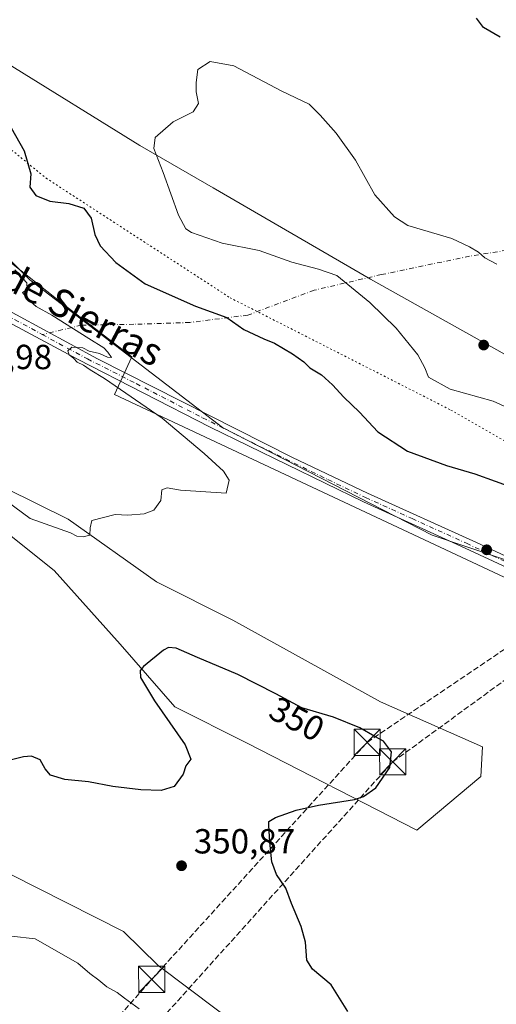
# Model space of a CAD drawing. Units: metres. Extents: x 594242 to 597701, y 4696683 to 4699043.
# Drawn here: x 595944 to 596081, y 4697144 to 4697427 of the extents above; entities that cross this region are included whole.
import ezdxf
from ezdxf.enums import TextEntityAlignment as Align

# ---------------------------------------------------------------- set-up
doc = ezdxf.new("R2010")
doc.units = ezdxf.units.M
doc.header["$MEASUREMENT"] = 0
for name, pattern in [('DGN Style 3', [2.307223, 1.648017, -0.659207]), ('DGN Style 4', [2.638475, 1.318413, -0.659207, 0.001648, -0.659207]), ('DGN Style 5', [1.153612, 0.494405, -0.659207])]:
    doc.linetypes.add(name, pattern=pattern)
for name, color, linetype, lineweight in [('Camino eje virtual', 6, 'DGN Style 4', 0), ('Conducción de hidrocarburos lineal', 6, 'DGN Style 3', 0), ('Cultivos herbáceos CxS', 92, 'Continuous', 0), ('Curva de nivel maestra', 30, 'Continuous', 30), ('Curva de nivel normal', 30, 'Continuous', 0), ('Matorral CxS', 135, 'Continuous', 0), ('Pista no pavimentada Cxs', 111, 'Continuous', 0), ('Pista no pavimentada eje', 91, 'DGN Style 4', 0), ('Punto de cota en terreno', 7, 'Continuous', 0), ('Rótulo de curva de nivel directora', 7, 'Continuous', 0), ('Rótulo de punto de cota en terreno', 7, 'Continuous', 0), ('Suelo desnudo CxS', 253, 'Continuous', 0), ('Texto cartográfico', 7, 'Continuous', 0), ('Torre de tendido puntual', 7, 'Continuous', 0), ('Vía pecuaria CxS', 92, 'Continuous', 13), ('Vía pecuaria eje', 92, 'DGN Style 5', 0)]:
    doc.layers.add(name, color=color, linetype=linetype, lineweight=lineweight)
doc.styles.add('Style-Arial', font='txt')

# ---------------------------------------------------------------- blocks, each defined once
blk = doc.blocks.new('*U9')
at = {"layer": 'Cultivos herbáceos CxS', "color": 92, "linetype": 'Continuous', "lineweight": 0}
for points in [[(595911.6075, 4697386.6761, 343.7944), (595946.5187, 4697351.7499, 345.6919), (596001.8785, 4697309.3387, 345.912), (596062.2267, 4697278.4019, 346.5769), (596127.1059, 4697256.5523, 347.0375), (596209.1701, 4697217.0889, 345.4068), (596269.0195, 4697185.3371, 344.5537), (596344.7373, 4697150.4091, 343.2405)], [(595919.5825, 4696991.5065, 366.9411), (595948.5104, 4697017.4523, 363.1453), (595958.4855, 4697056.8677, 360.7861), (595973.9937, 4697084.2951, 359.4546), (595991.2675, 4697106.3437, 357.1397), (596009.8947, 4697125.2473, 352.9793), (596009.003, 4697135.4003, 351.852), (595983.4223, 4697154.6633, 352.4974), (595973.4005, 4697164.4755, 352.1017), (595932.6219, 4697185.0177, 351.7787)], [(595937.2111, 4697281.1551, 346.6664), (595953.4548, 4697268.2037, 347.9406), (595972.4511, 4697247.0525, 349.2023), (595988.1859, 4697229.0003, 350.6196), (596008.8195, 4697218.7013, 351.2139), (596057.7359, 4697193.5809, 348.643), (596076.1895, 4697209.0467, 346.7734), (596076.6889, 4697217.5305, 346.1728), (596047.3643, 4697230.4667, 346.4095), (596004.8708, 4697253.9531, 345.9741), (595982.9265, 4697264.9313, 345.7675), (595957.5417, 4697282.9305, 344.6424), (595939.5359, 4697291.8759, 344.4318)]]:
    blk.add_polyline3d(points, dxfattribs=at)
blk = doc.blocks.new('5PATER')
at = {"layer": 'Punto de cota en terreno', "linetype": 'Continuous', "lineweight": 0}
h = blk.add_hatch(color=51, dxfattribs=at)
edge = h.paths.add_edge_path()
edge.add_ellipse((0, 0), major_axis=(-0.11, -0.111), ratio=0.999422, start_angle=0, end_angle=360)
blk = doc.blocks.new('5TTEND')
at = {"layer": 'Torre de tendido puntual', "color": 7, "linetype": 'Continuous', "lineweight": 0}
for p, q in [((-0.375, 0.3754), (0.375, -0.3746)), ((0.372, 0.3784), (-0.372, -0.3776))]:
    blk.add_line(p, q, dxfattribs=at)
at = {"layer": 'Torre de tendido puntual', "color": 7, "linetype": 'Continuous', "lineweight": 0, "flags": 128}
blk.add_lwpolyline([(-0.375, -0.3746), (0.375, -0.3746), (0.375, 0.3754), (-0.375, 0.3754), (-0.372, -0.3776)], dxfattribs=at)

msp = doc.modelspace()

# ---------------------------------------------------------------- linework, layer by layer
at = {"layer": 'Camino eje virtual', "color": 6, "linetype": 'DGN Style 4', "lineweight": 0}
msp.add_polyline3d([(596177.8251, 4697386.5751, 348.3335), (596166.8843, 4697381.2931, 349.1209), (596140.9551, 4697373.6201, 350.9581), (596116.0841, 4697365.4181, 352.4968), (596072.9569, 4697358.5389, 355.1482), (596047.5569, 4697353.2471, 356.4989), (596028.2423, 4697348.7493, 353.8351), (596009.1923, 4697341.6055, 350.8999), (595992.5235, 4697339.4887, 349.1859), (595976.3839, 4697338.9597, 347.4605), (595961.3025, 4697338.6951, 345.6726), (595950.0653, 4697336.0427, 344.7214)], dxfattribs=at)
at = {"layer": 'Conducción de hidrocarburos lineal', "color": 6, "linetype": 'DGN Style 3', "lineweight": 0}
for points in [[(595593.1712, 4696701.0053, 373.4459), (595632.8971, 4696727.2883, 373.3305), (595683.67, 4696760.88, 387.92), (595700.74, 4696832.79, 387.5802), (595770.99, 4696913.11, 376.052), (595859.11, 4697012.4, 372.7265), (595981.5463, 4697150.6863, 353.3704), (596043.48, 4697218.82, 350.4719), (596111.56, 4697264.92, 347.4346), (596152.1463, 4697295.2975, 355.6058), (596199.0695, 4697328.4392, 351), (596262.78, 4697407.49, 348.328), (596279.84, 4697433.45, 349.5379), (596322.1405, 4697472.2842, 355.5029), (596368.91, 4697517.98, 353.5935), (596388.68, 4697546.2, 343.8326), (596440.27, 4697613.92, 329.8886), (596557.95, 4697774.31, 312.4394), (596588.23, 4697807.59, 315.4633), (596632.3683, 4697912.5787, 321.4457), (596601.3501, 4698011.486, 328.5904), (596537.1283, 4698157.2482, 341.1595), (596470.4003, 4698325.8145, 355.5386)], [(595611.0004, 4696701.2503, 372.2717), (595637.9763, 4696720.0006, 374.2624), (595692.21, 4696754.07, 388.1034), (595707.41, 4696824.12, 388.0123), (595806.4999, 4696936.8169, 369.615), (595868.3139, 4697007.3856, 372.3307), (595956.5592, 4697108.4613, 364.3708), (596050.83, 4697213.18, 349.956), (596118.23, 4697262.38, 347.4094), (596159.4738, 4697290.9538, 355.1948), (596204.56, 4697323.21, 351.093), (596286.7175, 4697422.1556, 348.925), (596329.7662, 4697465.8329, 355.3398), (596378.4583, 4697512.1204, 353.1284), (596449.264, 4697606.8627, 329.849), (596505.73, 4697679.79, 318.2214), (596606.5095, 4697811.3283, 319.2005), (596618.0189, 4697842.4169, 324.8764), (596646.1383, 4697910.4, 322.1487), (596611.8627, 4698013.3287, 329.8434)]]:
    msp.add_polyline3d(points, dxfattribs=at)
at = {"layer": 'Cultivos herbáceos CxS', "color": 92, "linetype": 'Continuous', "lineweight": 0}
for points in [[(595911.6075, 4697386.6761, 343.7944), (595946.5187, 4697351.7499, 345.6919), (596001.8785, 4697309.3387, 345.912), (596062.2267, 4697278.4019, 346.5769), (596127.1059, 4697256.5523, 347.0375), (596209.1701, 4697217.0889, 345.4068), (596269.0195, 4697185.3371, 344.5537), (596344.7373, 4697150.4091, 343.2405)], [(595937.2111, 4697281.1551, 346.6664), (595953.4548, 4697268.2037, 347.9406), (595972.4511, 4697247.0525, 349.2023), (595988.1859, 4697229.0003, 350.6196), (596008.8195, 4697218.7013, 351.2139), (596057.7359, 4697193.5809, 348.643), (596076.1895, 4697209.0467, 346.7734), (596076.6889, 4697217.5305, 346.1728), (596047.3643, 4697230.4667, 346.4095), (596004.8708, 4697253.9531, 345.9741), (595982.9265, 4697264.9313, 345.7675), (595957.5417, 4697282.9305, 344.6424), (595939.5359, 4697291.8759, 344.4318)], [(595919.5825, 4696991.5065, 366.9411), (595948.5104, 4697017.4523, 363.1453), (595958.4855, 4697056.8677, 360.7861), (595973.9937, 4697084.2951, 359.4546), (595991.2675, 4697106.3437, 357.1397), (596009.8947, 4697125.2473, 352.9793), (596009.003, 4697135.4003, 351.852), (595983.4223, 4697154.6633, 352.4974), (595973.4005, 4697164.4755, 352.1017), (595932.6219, 4697185.0177, 351.7787)]]:
    msp.add_polyline3d(points, dxfattribs=at)
at = {"layer": 'Curva de nivel maestra', "color": 30, "linetype": 'Continuous', "lineweight": 30, "elevation": 350, "flags": 128}
for points in [[(596081.78, 4697421.5101), (596076.94, 4697424.2601), (596074.96, 4697426.9401)], [(595937.27, 4697402.0601), (595944.91, 4697388.8001), (595946.84, 4697382.2001), (595946.52, 4697378.4001), (595948.26, 4697376.0001), (595952.29, 4697374.3201), (595957.76, 4697373.6701), (595962.06, 4697372.3701), (595964.17, 4697369.5101), (595965.18, 4697364.7701), (595966.74, 4697361.5601), (595971.21, 4697356.7301), (595979.66, 4697350.5901), (595994.13, 4697344.1701), (596003.1, 4697340.9101), (596008.02, 4697337.4301), (596013.78, 4697334.8001), (596016.86, 4697333.5601), (596022.02, 4697330.4501), (596025.24, 4697328.1701), (596026.97, 4697326.4501), (596030.33, 4697324.4101), (596033.56, 4697321.5901), (596036.74, 4697318.0401), (596041.33, 4697313.7501), (596046.56, 4697308.0801), (596055.09, 4697302.5001), (596066.27, 4697298.3501), (596074.45, 4697296.0101), (596086.18, 4697291.7901)], [(596037.97, 4697141.4901), (596033.15, 4697149.1601), (596027.79, 4697153.6301), (596026.13, 4697156.1701), (596025.74, 4697161.3501), (596024.5, 4697165.9201), (596021.77, 4697172.5301), (596020.12, 4697176.8801), (596017.42, 4697180.8401), (596016.09, 4697184.5101), (596015.5, 4697190.1101), (596015.25, 4697195.0101), (596015.18, 4697196.0601), (596017.11, 4697197.2101), (596023.05, 4697199.3701), (596029.49, 4697200.7701), (596039.87, 4697202.3701), (596042.45, 4697203.2101), (596046.02, 4697205.7601), (596050.04, 4697211.6101), (596050.52, 4697216.0501), (596048.2, 4697219.1901), (596045.69, 4697220.5101), (596041.38, 4697223.0001), (596033.81, 4697226.0901), (596024.75, 4697228.7701), (596017.23, 4697232.7201), (596006.27, 4697238.3601), (595994.73, 4697243.1701), (595988.6, 4697245.9001), (595986.41, 4697246.0901), (595984.98, 4697245.3501), (595979.14, 4697240.6101), (595978.22, 4697239.4201), (595978.37, 4697237.4501), (595982.38, 4697230.7901), (595991.18, 4697218.0601), (595992.84, 4697213.9801), (595991.37, 4697212.1101), (595990.56, 4697209.6701), (595987.99, 4697206.1201), (595984.3, 4697204.9401), (595978.38, 4697205.1301), (595970.36, 4697206.1001), (595963.36, 4697207.4401), (595956.55, 4697208.1701), (595952.48, 4697209.3901), (595950.89, 4697211.1801), (595949.5, 4697213.8201), (595946.95, 4697214.8301), (595944.7, 4697214.6901), (595935.36, 4697212.3601)]]:
    msp.add_lwpolyline(points, dxfattribs=at)
at = {"layer": 'Curva de nivel normal', "color": 30, "linetype": 'Continuous', "lineweight": 0, "flags": 128}
for points, elevation in [([(595998.36, 4697414.4901), (595994.77, 4697412.1901), (595994.32, 4697408.5001), (595994.32, 4697405.7701), (595994.98, 4697402.4301), (595993.46, 4697400.0301), (595987.72, 4697397.1401), (595982.55, 4697392.6901), (595982.15, 4697389.4901), (595984.84, 4697382.6201), (595989.23, 4697370.3001), (595991.38, 4697366.4001), (595992.96, 4697365.3601), (596001.85, 4697362.2601), (596012.41, 4697360.1801), (596021.8, 4697356.7801), (596029.54, 4697354.8401), (596034.77, 4697352.9801), (596044.22, 4697345.2801), (596051.83, 4697337.8201), (596058.11, 4697330.1701), (596060.08, 4697326.4701), (596061.16, 4697323.8201), (596067.38, 4697320.3501), (596079.76, 4697316.8401), (596091.95, 4697311.2801)], 355), ([(596080.77, 4697356.2401), (596077.3, 4697358.0601), (596075.46, 4697359.7401), (596072.89, 4697361.2301), (596067.83, 4697363.6201), (596055.17, 4697367.3601), (596051.36, 4697369.8101), (596045.7, 4697376.1801), (596040.19, 4697386.1201), (596034.54, 4697393.9501), (596030, 4697399.0801), (596026.78, 4697402.2001), (596018.92, 4697406.0001), (596005.15, 4697413.2201), (595998.36, 4697414.4901)], 355), ([(595942.23, 4697354.6401), (595945.68, 4697350.8801), (595945.72, 4697349.0001), (595944.39, 4697348.1201), (595946.02, 4697346.0901), (595948.31, 4697344.0501), (595952.83, 4697341.5701), (595963.45, 4697334.8601), (595967.82, 4697332.2201), (595968.94, 4697330.9201), (595969.97, 4697329.3801), (595968.88, 4697329.4801), (595966.52, 4697330.6001), (595963.53, 4697331.2701), (595961.74, 4697332.2401), (595958.62, 4697332.4201), (595957.43, 4697331.3401), (595957.8, 4697330.1701), (595959.07, 4697329.2201), (595960.13, 4697328.0801), (595961.95, 4697327.2001), (595963.82, 4697325.9001), (595967.98, 4697323.3601), (595984.6, 4697312.0001), (595996.66, 4697301.8801), (596002.23, 4697296.7901), (596003.82, 4697294.1901), (596002.94, 4697290.4001), (595989.81, 4697291.3101), (595986.03, 4697291.9601), (595984.48, 4697291.4301), (595984.16, 4697288.2901), (595982.15, 4697285.5901), (595979.36, 4697284.5301), (595974.7, 4697284.1401), (595971.03, 4697284.3301), (595964.32, 4697282.6001), (595963.87, 4697280.4301), (595963.76, 4697278.3801), (595961.81, 4697277.8401), (595959.99, 4697278.0601), (595958.22, 4697279.0701), (595946.64, 4697283.1601), (595939.97, 4697288.0401)], 345), ([(595941.2, 4697163.1401), (595948.03, 4697162.3201), (595960.26, 4697155.3901), (595963.75, 4697152.3501), (595966.39, 4697150.5101), (595968.68, 4697148.5501), (595971.63, 4697146.8801), (595973.71, 4697145.2501), (595977.92, 4697142.1801)], 355)]:
    msp.add_lwpolyline(points, dxfattribs=dict(at, elevation=elevation))
at = {"layer": 'Matorral CxS', "color": 135, "linetype": 'Continuous', "lineweight": 0}
for points in [[(595939.5359, 4697291.8759, 344.4318), (595957.5417, 4697282.9305, 344.6424), (595982.9265, 4697264.9313, 345.7675), (596004.8708, 4697253.9531, 345.9741), (596047.3643, 4697230.4667, 346.4095), (596076.6889, 4697217.5305, 346.1728), (596076.1895, 4697209.0467, 346.7734), (596057.7359, 4697193.5809, 348.643), (596008.8195, 4697218.7013, 351.2139), (595988.1859, 4697229.0003, 350.6196), (595972.4511, 4697247.0525, 349.2023), (595953.4548, 4697268.2037, 347.9406), (595937.2111, 4697281.1551, 346.6664)], [(595937.2111, 4697281.1551, 346.6664), (595953.4548, 4697268.2037, 347.9406), (595972.4511, 4697247.0525, 349.2023), (595988.1859, 4697229.0003, 350.6196), (596008.8195, 4697218.7013, 351.2139), (596057.7359, 4697193.5809, 348.643), (596076.1895, 4697209.0467, 346.7734), (596076.6889, 4697217.5305, 346.1728), (596047.3643, 4697230.4667, 346.4095), (596004.8708, 4697253.9531, 345.9741), (595982.9265, 4697264.9313, 345.7675), (595957.5417, 4697282.9305, 344.6424), (595939.5359, 4697291.8759, 344.4318)], [(595932.6219, 4697185.0177, 351.7787), (595973.4005, 4697164.4755, 352.1017), (595983.4223, 4697154.6633, 352.4974), (596009.003, 4697135.4003, 351.852), (596009.8947, 4697125.2473, 352.9793), (595991.2675, 4697106.3437, 357.1397), (595973.9937, 4697084.2951, 359.4546), (595958.4855, 4697056.8677, 360.7861), (595948.5104, 4697017.4523, 363.1453), (595919.5825, 4696991.5065, 366.9411)], [(595919.5825, 4696991.5065, 366.9411), (595948.5104, 4697017.4523, 363.1453), (595958.4855, 4697056.8677, 360.7861), (595973.9937, 4697084.2951, 359.4546), (595991.2675, 4697106.3437, 357.1397), (596009.8947, 4697125.2473, 352.9793), (596009.003, 4697135.4003, 351.852), (595983.4223, 4697154.6633, 352.4974), (595973.4005, 4697164.4755, 352.1017), (595932.6219, 4697185.0177, 351.7787)]]:
    msp.add_polyline3d(points, dxfattribs=at)
at = {"layer": 'Pista no pavimentada Cxs', "color": 111, "linetype": 'Continuous', "lineweight": 0}
for points in [[(595919.2601, 4697354.3301, 343.8942), (595965.9201, 4697329.0701, 345.19), (596022.0301, 4697300.7301, 346.2628), (596043.6101, 4697290.4401, 346.5445), (596074.8901, 4697276.2301, 346.7703), (596095.9101, 4697266.4701, 346.9617), (596114.3001, 4697258.8701, 346.9587), (596145.7901, 4697246.8801, 346.3617), (596159.6101, 4697241.0701, 346.1245), (596176.3701, 4697233.4401, 345.9191), (596208.0401, 4697218.5401, 345.5108), (596239.4701, 4697203.1501, 344.9324), (596256.0901, 4697194.6301, 344.7953), (596264.1501, 4697190.4001, 344.6787), (596278.0501, 4697182.6601, 344.4724), (596290.6101, 4697175.1501, 344.2158), (596298.9001, 4697169.5801, 344.0264), (596306.8701, 4697163.7101, 343.8072), (596318.3601, 4697154.1801, 343.4256), (596325.6401, 4697147.4301, 343.15)], [(595919.2601, 4697354.3301, 343.8942), (595965.9201, 4697329.0701, 345.19), (596022.0301, 4697300.7301, 346.2628), (596043.6101, 4697290.4401, 346.5445), (596074.8901, 4697276.2301, 346.7703), (596095.9101, 4697266.4701, 346.9617), (596114.3001, 4697258.8701, 346.9587), (596145.7901, 4697246.8801, 346.3617), (596159.6101, 4697241.0701, 346.1245), (596176.3701, 4697233.4401, 345.9191), (596208.0401, 4697218.5401, 345.5108), (596239.4701, 4697203.1501, 344.9324), (596256.0901, 4697194.6301, 344.7953)], [(596323.7201, 4697145.4301, 343.1807), (596316.5201, 4697152.1101, 343.4675), (596309.0201, 4697158.4601, 343.6506), (596301.2501, 4697164.4801, 343.8794), (596289.1001, 4697172.8301, 344.2095), (596280.7101, 4697177.9301, 344.3682), (596263.6501, 4697187.5601, 344.6008), (596247.3601, 4697196.0901, 344.7226), (596161.5901, 4697237.1501, 345.9908), (596144.7601, 4697244.3101, 346.2203), (596113.2701, 4697256.3001, 346.7085), (596090.2201, 4697265.9701, 346.7527), (596069.1901, 4697275.8201, 346.5908), (596042.4401, 4697287.9301, 346.455), (595998.4001, 4697309.3601, 345.8172), (595960.2101, 4697328.9401, 344.9253), (595917.6001, 4697351.7201, 343.8791)], [(596323.7201, 4697145.4301, 343.1807), (596316.5201, 4697152.1101, 343.4675), (596309.0201, 4697158.4601, 343.6506), (596301.2501, 4697164.4801, 343.8794), (596289.1001, 4697172.8301, 344.2095), (596280.7101, 4697177.9301, 344.3682), (596263.6501, 4697187.5601, 344.6008), (596247.3601, 4697196.0901, 344.7226), (596161.5901, 4697237.1501, 345.9908), (596144.7601, 4697244.3101, 346.2203), (596113.2701, 4697256.3001, 346.7085), (596090.2201, 4697265.9701, 346.7527), (596069.1901, 4697275.8201, 346.5908), (596042.4401, 4697287.9301, 346.455), (595998.4001, 4697309.3601, 345.8172), (595960.2101, 4697328.9401, 344.9253), (595917.6001, 4697351.7201, 343.8791)]]:
    msp.add_polyline3d(points, dxfattribs=at)
at = {"layer": 'Pista no pavimentada eje', "color": 91, "linetype": 'DGN Style 4', "lineweight": 0}
msp.add_polyline3d([(595939.7351, 4697341.6351, 344.4507), (595950.0653, 4697336.0427, 344.7214), (595963.0651, 4697329.0051, 345.0536), (595977.0925, 4697321.9201, 345.4467), (595996.1875, 4697312.1301, 345.834), (596010.2151, 4697305.0451, 346.0274), (596032.2351, 4697294.3301, 346.4004), (596043.0251, 4697289.1851, 346.4979), (596056.4001, 4697283.1301, 346.6368), (596072.0401, 4697276.0251, 346.6888), (596082.5551, 4697271.1001, 346.8142), (596093.0651, 4697266.2201, 346.85), (596104.5901, 4697261.3851, 346.8417), (596113.7851, 4697257.5851, 346.8727), (596145.2751, 4697245.5951, 346.3), (596152.1851, 4697242.6901, 346.2623), (596160.6001, 4697239.1101, 346.0654), (596168.9801, 4697235.2951, 345.9148), (596179.9241, 4697230.0559, 345.7731), (596195.7591, 4697222.6059, 345.6858), (596227.7001, 4697207.3151, 345.0439), (596243.4151, 4697199.6201, 344.8306), (596251.7251, 4697195.3601, 344.7198), (596258.4739, 4697191.8117, 344.7111)], dxfattribs=at)
at = {"layer": 'Suelo desnudo CxS', "color": 253, "linetype": 'Continuous', "lineweight": 0}
for points in [[(596344.7373, 4697150.4091, 343.2405), (596269.0195, 4697185.3371, 344.5537), (596209.1701, 4697217.0889, 345.4068), (596127.1059, 4697256.5523, 347.0375), (596062.2267, 4697278.4019, 346.5769), (596001.8785, 4697309.3387, 345.912), (595946.5187, 4697351.7499, 345.6919), (595911.6075, 4697386.6761, 343.7944)], [(595911.6075, 4697386.6761, 343.7944), (595946.5187, 4697351.7499, 345.6919), (596001.8785, 4697309.3387, 345.912), (596062.2267, 4697278.4019, 346.5769), (596127.1059, 4697256.5523, 347.0375), (596209.1701, 4697217.0889, 345.4068), (596269.0195, 4697185.3371, 344.5537), (596344.7373, 4697150.4091, 343.2405)]]:
    msp.add_polyline3d(points, dxfattribs=at)
at = {"layer": 'Vía pecuaria CxS', "color": 92, "linetype": 'Continuous', "lineweight": 13}
for points in [[(595940.1202, 4697413.9303, 351.8653), (595978.1606, 4697390.4039, 354.2893), (595999.2119, 4697378.2083, 357.2122), (596044.4885, 4697351.9784, 356.1868), (596115.3784, 4697312.3178, 357.4657), (596138.152, 4697299.5776, 356.2759), (596218.9477, 4697259.5528, 354.4161), (596255.8361, 4697234.6635, 350.3666), (596267.1949, 4697227.0924, 347.9642), (596271.9538, 4697223.9434, 347.7023), (596302.0243, 4697204.0521, 350.5858), (596318.659, 4697193.383, 348.8243), (596339.9006, 4697178.6109, 347.9067)], [(595940.1202, 4697413.9303, 351.8653), (595978.1606, 4697390.4039, 354.2893), (595999.2119, 4697378.2083, 357.2122), (596044.4885, 4697351.9784, 356.1868), (596115.3784, 4697312.3178, 357.4657), (596138.152, 4697299.5776, 356.2759), (596218.9477, 4697259.5528, 354.4161), (596255.8361, 4697234.6635, 350.3666), (596267.1949, 4697227.0924, 347.9642), (596271.9538, 4697223.9434, 347.7023), (596302.0243, 4697204.0521, 350.5858), (596318.659, 4697193.383, 348.8243), (596339.9006, 4697178.6109, 347.9067)], [(596361.5146, 4697100.8903, 342.0674), (596296.6809, 4697162.9346, 343.7419), (596294.7769, 4697164.7076, 343.8231), (596292.659, 4697166.5697, 343.9186), (596290.5015, 4697168.3887, 343.9837), (596289.5725, 4697169.0771, 344.0071), (596288.2601, 4697170.0977, 344.0539), (596285.9831, 4697171.7617, 344.129), (596283.6571, 4697173.3557, 344.1723), (596281.2852, 4697174.8797, 344.2135), (596278.8672, 4697176.3327, 344.2568), (596276.4083, 4697177.7118, 344.2873), (596273.9083, 4697179.0158, 344.2799), (596271.3693, 4697180.2458, 344.3101), (596267.9105, 4697181.8191, 344.3335), (596266.6489, 4697182.4608, 344.3351), (596115.1757, 4697251.1344, 346.148), (596073.7232, 4697270.5562, 346.3979), (595970.8069, 4697318.7757, 344.8473), (595975.877, 4697329.6506, 346.163), (595955.9894, 4697344.8127, 345.9271), (595939.4487, 4697358.0118, 345.185)], [(596361.5146, 4697100.8903, 342.0674), (596296.6809, 4697162.9346, 343.7419), (596294.7769, 4697164.7076, 343.8231), (596292.659, 4697166.5697, 343.9186), (596290.5015, 4697168.3887, 343.9837), (596289.5725, 4697169.0771, 344.0071), (596288.2601, 4697170.0977, 344.0539), (596285.9831, 4697171.7617, 344.129), (596283.6571, 4697173.3557, 344.1723), (596281.2852, 4697174.8797, 344.2135), (596278.8672, 4697176.3327, 344.2568), (596276.4083, 4697177.7118, 344.2873), (596273.9083, 4697179.0158, 344.2799), (596271.3693, 4697180.2458, 344.3101), (596267.9105, 4697181.8191, 344.3335), (596266.6489, 4697182.4608, 344.3351), (596115.1757, 4697251.1344, 346.148), (596073.7232, 4697270.5562, 346.3979), (595970.8069, 4697318.7757, 344.8473), (595975.877, 4697329.6506, 346.163), (595955.9894, 4697344.8127, 345.9271), (595939.4487, 4697358.0118, 345.185)]]:
    msp.add_polyline3d(points, dxfattribs=at)
at = {"layer": 'Vía pecuaria eje', "color": 92, "linetype": 'DGN Style 5', "lineweight": 0}
for points in [[(595691.991, 4697573.8555, 336.2533), (595700.1272, 4697572.8894, 335.525), (595717.8582, 4697573.6657, 334.829), (595733.3569, 4697574.3443, 336.3294), (595736.6451, 4697574.4883, 336.7342), (595763.1003, 4697576.6011, 339.4407), (595786.8979, 4697577.1165, 335.5784), (595799.5668, 4697574.2062, 335.1371), (595800.6696, 4697573.9511, 335.4939), (595812.0019, 4697569.3775, 339.2346), (595830.5256, 4697551.3857, 346.1234), (595854.3188, 4697523.3378, 350.693), (595874.9649, 4697498.4678, 351.8738), (595889.774, 4697476.776, 349.3302), (595898.2488, 4697459.3167, 347.2), (595911.9978, 4697425.4339, 346.7513), (595926.0663, 4697401.442, 348.187), (595951.163, 4697380.99, 350.6792), (595988.8439, 4697356.5044, 353.5011)], [(595988.8439, 4697356.5044, 353.5011), (596004.0813, 4697346.6029, 351.6001), (596067.5791, 4697314.3166, 354.3236), (596150.976, 4697266.4978, 349.8809), (596230.8821, 4697226.8239, 347.6532), (596277.9772, 4697198.7634, 346.1607), (596308.6659, 4697177.0678, 345.1029), (596325.5813, 4697163.84, 344.1196), (596337.2262, 4697151.6752, 343.2803), (596361.0437, 4697123.108, 341.9112), (596376.3772, 4697104.5709, 341.7579), (596403.5918, 4697068.771, 341.7193), (596444.3298, 4697030.6816, 340.8674), (596469.7322, 4697005.2831, 341.8901), (596493.5541, 4696981.4641, 342.1814), (596537.4743, 4696932.7881, 342.7388), (596563.4027, 4696906.3174, 343.2014), (596567.4124, 4696897.6781, 343.478)]]:
    msp.add_polyline3d(points, dxfattribs=at)

# ---------------------------------------------------------------- block references
at = {"layer": 'Cultivos herbáceos CxS', "color": 92, "linetype": 'Continuous', "lineweight": 0}
msp.add_blockref('*U9', (0, 0), dxfattribs=at)
at = {"layer": 'Punto de cota en terreno', "color": 7, "linetype": 'Continuous', "lineweight": 0, "xscale": 10, "yscale": 10, "zscale": 10}
for p in [(596077, 4697333, 358.14), (596077.87, 4697274.16, 346.81), (595990.13, 4697183.35, 350.87)]:
    msp.add_blockref('5PATER', p, dxfattribs=at)
at = {"layer": 'Torre de tendido puntual', "color": 7, "linetype": 'Continuous', "lineweight": 0, "xscale": 10, "yscale": 10, "zscale": 10}
for p in [(596043.48, 4697218.82, 350.4719), (596050.83, 4697213.18, 349.956), (595981.5463, 4697150.6863, 353.3704)]:
    msp.add_blockref('5TTEND', p, dxfattribs=at)

# ---------------------------------------------------------------- texts
at = {"layer": 'Rótulo de curva de nivel directora', "color": 7, "linetype": 'Continuous', "lineweight": 0, "style": 'Style-Arial'}
msp.add_text('350', height=7, rotation=332.288709, dxfattribs=at).set_placement((596023.3026, 4697225.5445), align=Align.MIDDLE_CENTER)
at = {"layer": 'Rótulo de punto de cota en terreno', "color": 7, "linetype": 'Continuous', "lineweight": 0, "style": 'Style-Arial'}
for s, p in [('343,98', (595923.7578, 4697326.0778)), ('350,87', (595993.6578, 4697186.8778))]:
    msp.add_text(s, height=7, dxfattribs=at).set_placement(p)
at = {"layer": 'Texto cartográfico', "color": 7, "linetype": 'Continuous', "lineweight": 0, "style": 'Style-Arial'}
msp.add_text('Camino de Sierras', height=8, rotation=332.128047, dxfattribs=at).set_placement((595943.0837, 4697351.7138), align=Align.MIDDLE_CENTER)

doc.saveas('drawing.dxf')
